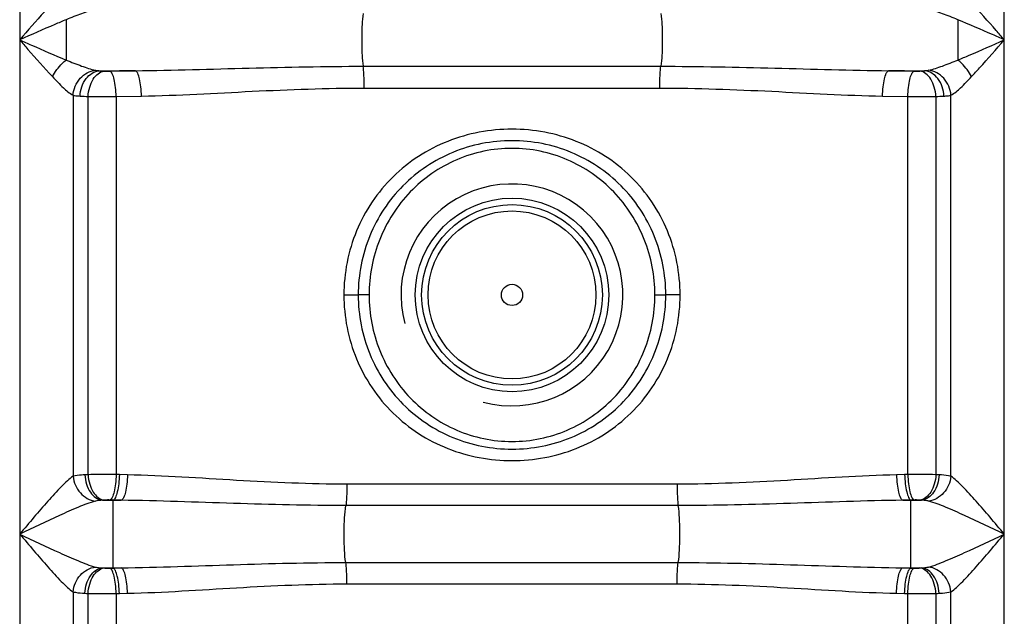
# Model space of a CAD drawing. Units: millimetres. Extents: x -2166 to 3725, y 234 to 3713.
# Drawn here: x 40 to 348, y 2625 to 2812 of the extents above; entities that cross this region are included whole.
import ezdxf

# ---------------------------------------------------------------- set-up
doc = ezdxf.new("R2010")
doc.units = ezdxf.units.MM
doc.header["$LTSCALE"] = 46.255
doc.layers.get('0').update_dxf_attribs({"linetype": 'CONTINUOUS'})

msp = doc.modelspace()

# ---------------------------------------------------------------- linework, layer by layer
at = {"color": 9, "linetype": 'Continuous'}
for p, q in [((39.544, 3075.078), (39.544, 2093.657)), ((348.477, 2093.657), (348.477, 3068.625)), ((333.897, 2811.623), (333.897, 2798.976)), ((147.288, 2797.01), (240.733, 2797.01)), ((64.622, 2795.632), (75.892, 2795.632)), ((312.129, 2795.632), (323.399, 2795.632)), ((147.645, 2790.176), (240.377, 2790.176)), ((56.278, 2787.935), (56.281, 2668.407)), ((61.024, 2668.915), (61.024, 2787.536)), ((69.817, 2787.501), (77.737, 2787.663)), ((69.817, 2787.501), (69.817, 2668.949)), ((310.284, 2787.663), (318.205, 2787.501)), ((318.204, 2668.949), (318.205, 2787.501)), ((326.998, 2787.536), (326.997, 2668.915)), ((331.741, 2668.407), (331.744, 2787.935)), ((141.26, 2725.3), (145.761, 2725.3)), ((149.183, 2725.3), (145.761, 2725.301)), ((238.838, 2725.3), (242.26, 2725.298)), ((246.761, 2725.3), (242.261, 2725.3)), ((70.809, 2668.926), (69.817, 2668.949)), ((73.359, 2668.87), (70.809, 2668.926)), ((317.212, 2668.926), (314.663, 2668.87)), ((318.204, 2668.949), (317.212, 2668.926)), ((245.799, 2665.941), (142.222, 2665.941)), ((65.478, 2660.9), (71.431, 2660.9)), ((68.838, 2660.957), (67.83, 2660.979)), ((68.838, 2639.643), (68.838, 2660.957)), ((316.59, 2660.9), (322.543, 2660.9)), ((320.192, 2660.979), (319.183, 2660.957)), ((319.183, 2639.643), (319.183, 2660.957)), ((246.177, 2659.228), (141.858, 2659.228)), ((65.478, 2639.699), (71.431, 2639.699)), ((67.83, 2639.62), (68.838, 2639.643)), ((141.844, 2641.371), (246.177, 2641.371)), ((316.59, 2639.699), (322.543, 2639.699)), ((319.183, 2639.643), (320.192, 2639.62)), ((56.278, 2632.193), (56.277, 2093.657)), ((142.222, 2634.658), (245.799, 2634.658)), ((331.744, 2093.657), (331.741, 2632.192)), ((69.817, 2631.651), (70.809, 2631.673)), ((69.817, 2631.651), (69.817, 2433.956)), ((70.809, 2631.673), (73.359, 2631.73)), ((314.663, 2631.73), (317.212, 2631.673)), ((317.212, 2631.673), (318.205, 2631.651)), ((318.205, 2433.956), (318.205, 2631.651))]:
    msp.add_line(p, q, dxfattribs=at)
at = {"color": 7, "linetype": 'Continuous'}
for p, q in [((61.085, 2412.385), (61.024, 2631.684)), ((326.998, 2631.684), (326.936, 2412.385))]:
    msp.add_line(p, q, dxfattribs=at)
at = {"color": 9, "linetype": 'Continuous'}
for radius in [30.349, 26.35]:
    msp.add_circle((194.011, 2725.3), radius, dxfattribs=at)
at = {"color": 7, "linetype": 'Continuous'}
for radius in [28.35, 3.329]:
    msp.add_circle((194.011, 2725.3), radius, dxfattribs=at)
at = {"color": 9, "linetype": 'Continuous'}
for centre, radius, start, end in [((6071.85, 2810.146), 6017.726, 179.9859357, 180.1063906), ((144.968, -837.712), 3634.001, 91.089154, 91.216148), ((243.053, -837.724), 3634.013, 88.783852, 88.910846), ((66.329, 2918.282), 130.854, 266.57352, 267.67646), ((67.327, 3257.344), 469.851, 269.23136, 270.30361), ((321.067, 2930.731), 143.317, 272.3717, 273.37849), ((67.579, 2509.325), 159.725, 92.35221, 92.71973), ((320.801, 2199.902), 469.054, 89.24318, 90.31723), ((320.411, 2508.614), 160.436, 87.28104, 87.6472), ((69.896, 2607.048), 54.033, 94.05917, 94.68983), ((318.141, 2607.252), 53.828, 85.30897, 85.94203), ((69.896, 2693.545), 54.027, 265.31014, 265.94086), ((318.126, 2693.547), 54.029, 274.05915, 274.68985), ((67.617, 2792.137), 160.588, 267.28121, 267.64702), ((67.22, 3100.697), 469.054, 269.24318, 270.31723), ((320.438, 2791.366), 159.817, 272.35231, 272.71963)]:
    msp.add_arc(centre, radius, start, end, dxfattribs=at)
at = {"color": 7, "linetype": 'Continuous'}
msp.add_arc((194.011, 2725.3), 34.805, 255, 195, dxfattribs=at)
at = {"color": 9, "linetype": 'Continuous'}
for points, knots in [([(49.804, 2816.836), (48.955, 2815.934), (45.477, 2812.14), (42.105, 2808.251), (39.544, 2805.3)], [0, 0, 0, 0, 0.2407303, 1, 1, 1, 1]), ([(63.337, 2814.818), (61.847, 2814.512), (58.752, 2813.462), (55.728, 2812.275), (54.124, 2811.623)], [0, 0, 0, 0, 0.4677454, 1, 1, 1, 1]), ([(333.897, 2811.623), (332.294, 2812.276), (329.269, 2813.46), (326.175, 2814.513), (324.684, 2814.818)], [0, 0, 0, 0, 0.5322247, 1, 1, 1, 1]), ([(348.477, 2805.3), (347.613, 2806.295), (344.234, 2810.177), (340.843, 2814.05), (338.217, 2816.836)], [0, 0, 0, 0, 0.2561285, 1, 1, 1, 1]), ([(54.124, 2811.623), (52.925, 2811.132), (48.041, 2809.079), (43.203, 2806.92), (39.544, 2805.3)], [0, 0, 0, 0, 0.244684, 1, 1, 1, 1]), ([(147.288, 2813.589), (147.11, 2812.42), (146.922, 2809.652), (146.819, 2805.3), (146.922, 2800.947), (147.11, 2798.18), (147.288, 2797.01)], [0, 0, 0, 0, 0.2137141, 0.5, 0.7862859, 1, 1, 1, 1]), ([(240.733, 2813.589), (240.911, 2812.42), (241.099, 2809.652), (241.202, 2805.3), (241.099, 2800.947), (240.911, 2798.18), (240.733, 2797.01)], [0, 0, 0, 0, 0.2137141, 0.5, 0.7862859, 1, 1, 1, 1]), ([(348.477, 2805.3), (347.249, 2805.844), (342.407, 2807.993), (337.557, 2810.125), (333.897, 2811.623)], [0, 0, 0, 0, 0.2535162, 1, 1, 1, 1]), ([(39.544, 2805.3), (40.773, 2804.755), (45.618, 2802.605), (50.472, 2800.472), (54.134, 2798.972)], [0, 0, 0, 0, 0.2534779, 1, 1, 1, 1]), ([(39.544, 2805.3), (40.408, 2804.304), (43.786, 2800.423), (47.178, 2796.549), (49.804, 2793.763)], [0, 0, 0, 0, 0.2560513, 1, 1, 1, 1]), ([(333.897, 2798.976), (335.097, 2799.467), (339.98, 2801.522), (344.82, 2803.676), (348.477, 2805.3)], [0, 0, 0, 0, 0.2446917, 1, 1, 1, 1]), ([(338.217, 2793.763), (339.067, 2794.665), (342.544, 2798.459), (345.914, 2802.35), (348.477, 2805.3)], [0, 0, 0, 0, 0.2407412, 1, 1, 1, 1]), ([(49.804, 2793.763), (50.611, 2795.288), (51.995, 2797.145), (53.696, 2798.646), (54.124, 2798.976)], [0, 0, 0, 0, 0.7613627, 1, 1, 1, 1]), ([(54.134, 2798.972), (55.737, 2798.32), (58.758, 2797.136), (61.849, 2796.086), (63.337, 2795.781)], [0, 0, 0, 0, 0.5324539, 1, 1, 1, 1]), ([(324.684, 2795.781), (326.174, 2796.087), (329.268, 2797.138), (332.293, 2798.323), (333.897, 2798.976)], [0, 0, 0, 0, 0.4676724, 1, 1, 1, 1]), ([(338.217, 2793.763), (337.41, 2795.288), (336.026, 2797.145), (334.326, 2798.646), (333.897, 2798.976)], [0, 0, 0, 0, 0.7613626, 1, 1, 1, 1]), ([(75.892, 2795.632), (87.777, 2795.756), (111.569, 2796.536), (135.371, 2797.01), (147.288, 2797.01)], [0, 0, 0, 0, 0.4993298, 1, 1, 1, 1]), ([(147.645, 2790.176), (147.645, 2790.851), (147.61, 2793.131), (147.53, 2795.421), (147.288, 2797.01)], [0, 0, 0, 0, 0.2958081, 1, 1, 1, 1]), ([(240.377, 2790.176), (240.377, 2790.851), (240.411, 2793.131), (240.491, 2795.421), (240.733, 2797.01)], [0, 0, 0, 0, 0.2958081, 1, 1, 1, 1]), ([(240.733, 2797.01), (252.651, 2797.01), (276.452, 2796.536), (300.244, 2795.756), (312.129, 2795.632)], [0, 0, 0, 0, 0.5006702, 1, 1, 1, 1]), ([(49.804, 2793.763), (50.925, 2792.573), (52.957, 2790.514), (55.15, 2788.53), (56.278, 2787.935)], [0, 0, 0, 0, 0.5618305, 1, 1, 1, 1]), ([(56.277, 2787.935), (56.438, 2789.856), (57.959, 2793.575), (61.544, 2795.6), (63.337, 2795.781)], [0, 0, 0, 0, 0.516874, 1, 1, 1, 1]), ([(58.508, 2787.663), (58.593, 2789.597), (59.649, 2793.234), (62.998, 2795.514), (64.622, 2795.632)], [0, 0, 0, 0, 0.5432031, 1, 1, 1, 1]), ([(61.024, 2787.536), (61.067, 2788.525), (61.389, 2790.44), (62.631, 2793.501), (64.662, 2795.356), (66.079, 2795.506)], [0, 0, 0, 0, 0.2966534, 0.5727751, 1, 1, 1, 1]), ([(66.079, 2795.506), (66.21, 2795.496), (66.796, 2795.465), (67.384, 2795.46), (67.839, 2795.47)], [0, 0, 0, 0, 0.2236283, 1, 1, 1, 1]), ([(69.817, 2787.501), (69.797, 2788.469), (69.683, 2790.28), (69.281, 2792.722), (68.761, 2794.422), (68.177, 2795.355), (67.839, 2795.47)], [0, 0, 0, 0, 0.3459786, 0.6494115, 0.8725558, 1, 1, 1, 1]), ([(77.737, 2787.663), (77.72, 2788.631), (77.614, 2790.439), (77.241, 2792.881), (76.755, 2794.567), (76.218, 2795.513), (75.892, 2795.632)], [0, 0, 0, 0, 0.3478679, 0.6524923, 0.8754133, 1, 1, 1, 1]), ([(310.284, 2787.663), (310.301, 2788.631), (310.407, 2790.439), (310.78, 2792.881), (311.266, 2794.567), (311.803, 2795.513), (312.129, 2795.632)], [0, 0, 0, 0, 0.3478676, 0.6524921, 0.8754132, 1, 1, 1, 1]), ([(318.205, 2787.501), (318.224, 2788.469), (318.338, 2790.28), (318.741, 2792.722), (319.26, 2794.422), (319.844, 2795.355), (320.182, 2795.47)], [0, 0, 0, 0, 0.3459785, 0.6494114, 0.8725557, 1, 1, 1, 1]), ([(320.182, 2795.47), (320.638, 2795.46), (321.225, 2795.465), (321.811, 2795.496), (321.942, 2795.506)], [0, 0, 0, 0, 0.776433, 1, 1, 1, 1]), ([(326.997, 2787.536), (326.954, 2788.525), (326.633, 2790.44), (325.39, 2793.501), (323.359, 2795.356), (321.942, 2795.506)], [0, 0, 0, 0, 0.2966534, 0.5727751, 1, 1, 1, 1]), ([(329.513, 2787.663), (329.429, 2789.597), (328.373, 2793.234), (325.023, 2795.514), (323.399, 2795.632)], [0, 0, 0, 0, 0.5432029, 1, 1, 1, 1]), ([(331.744, 2787.935), (331.584, 2789.856), (330.062, 2793.575), (326.477, 2795.6), (324.684, 2795.781)], [0, 0, 0, 0, 0.5168734, 1, 1, 1, 1]), ([(331.744, 2787.935), (332.872, 2788.531), (335.065, 2790.515), (337.097, 2792.574), (338.217, 2793.763)], [0, 0, 0, 0, 0.4384143, 1, 1, 1, 1]), ([(77.737, 2787.663), (89.326, 2787.886), (112.606, 2789.305), (135.918, 2790.175), (147.645, 2790.176)], [0, 0, 0, 0, 0.4970871, 1, 1, 1, 1]), ([(240.377, 2790.176), (252.104, 2790.175), (275.415, 2789.305), (298.695, 2787.886), (310.284, 2787.663)], [0, 0, 0, 0, 0.5029129, 1, 1, 1, 1]), ([(56.278, 2787.935), (56.441, 2787.9), (57.178, 2787.764), (57.927, 2787.698), (58.508, 2787.663)], [0, 0, 0, 0, 0.2224763, 1, 1, 1, 1]), ([(318.205, 2787.501), (318.974, 2787.497), (321.905, 2787.492), (324.836, 2787.505), (326.998, 2787.536)], [0, 0, 0, 0, 0.2624387, 1, 1, 1, 1]), ([(329.513, 2787.663), (329.72, 2787.675), (330.468, 2787.729), (331.215, 2787.821), (331.744, 2787.935)], [0, 0, 0, 0, 0.2773886, 1, 1, 1, 1]), ([(246.761, 2725.3), (246.769, 2732.128), (244.059, 2745.931), (232.326, 2763.367), (214.626, 2774.74), (194.011, 2778.539), (173.395, 2774.74), (155.695, 2763.367), (143.963, 2745.931), (141.252, 2732.128), (141.26, 2725.3)], [0, 0, 0, 0, 0.1250562, 0.2499597, 0.3748777, 0.5000001, 0.6251224, 0.7500404, 0.8749439, 1, 1, 1, 1]), ([(242.261, 2725.3), (242.266, 2731.591), (239.791, 2744.307), (229.121, 2760.445), (212.999, 2771.193), (194.011, 2774.911), (175.022, 2771.193), (158.901, 2760.445), (148.23, 2744.307), (145.755, 2731.591), (145.761, 2725.3)], [0, 0, 0, 0, 0.1250448, 0.2500128, 0.3749924, 0.5, 0.6250077, 0.7499864, 0.8749549, 1, 1, 1, 1]), ([(238.838, 2725.3), (238.842, 2731.207), (236.574, 2743.142), (226.775, 2758.416), (211.842, 2768.809), (194.011, 2772.501), (176.18, 2768.809), (161.246, 2758.416), (151.448, 2743.142), (149.179, 2731.207), (149.183, 2725.3)], [0, 0, 0, 0, 0.1250442, 0.2500392, 0.3750304, 0.5000005, 0.6249704, 0.7499604, 0.8749558, 1, 1, 1, 1]), ([(141.26, 2725.3), (141.252, 2718.471), (143.963, 2704.668), (155.695, 2687.232), (173.395, 2675.859), (194.011, 2672.061), (214.626, 2675.859), (232.326, 2687.232), (244.059, 2704.668), (246.769, 2718.471), (246.761, 2725.3)], [0, 0, 0, 0, 0.1250562, 0.2499597, 0.3748777, 0.5000001, 0.6251224, 0.7500404, 0.8749439, 1, 1, 1, 1]), ([(145.761, 2725.3), (145.755, 2719.008), (148.23, 2706.292), (158.901, 2690.154), (175.022, 2679.407), (194.011, 2675.689), (212.999, 2679.407), (229.121, 2690.154), (239.791, 2706.292), (242.266, 2719.008), (242.261, 2725.3)], [0, 0, 0, 0, 0.1250448, 0.2500128, 0.3749924, 0.5, 0.6250077, 0.7499864, 0.8749549, 1, 1, 1, 1]), ([(149.183, 2725.3), (149.179, 2719.392), (151.447, 2707.457), (161.246, 2692.183), (176.179, 2681.79), (194.011, 2678.099), (211.842, 2681.791), (226.775, 2692.183), (236.574, 2707.457), (238.842, 2719.392), (238.838, 2725.3)], [0, 0, 0, 0, 0.1250442, 0.2500392, 0.3750304, 0.5000005, 0.6249704, 0.7499604, 0.8749558, 1, 1, 1, 1]), ([(56.281, 2668.41), (55.663, 2668.011), (54.404, 2666.949), (51.758, 2664.358), (48.264, 2660.495), (43.953, 2655.506), (41.026, 2652.051), (39.544, 2650.3)], [0, 0, 0, 0, 0.089308, 0.1989372, 0.4501066, 0.7213462, 1, 1, 1, 1]), ([(56.276, 2668.407), (56.469, 2666.515), (58.038, 2662.876), (61.546, 2660.857), (63.323, 2660.637)], [0, 0, 0, 0, 0.5149231, 1, 1, 1, 1]), ([(60, 2668.87), (59.641, 2668.853), (58.395, 2668.776), (57.142, 2668.635), (56.281, 2668.407)], [0, 0, 0, 0, 0.2871835, 1, 1, 1, 1]), ([(60, 2668.87), (60.043, 2667.878), (60.388, 2665.947), (61.772, 2662.821), (63.98, 2661.039), (65.478, 2660.9)], [0, 0, 0, 0, 0.2893127, 0.5615802, 1, 1, 1, 1]), ([(69.817, 2668.949), (69.048, 2668.952), (66.116, 2668.959), (63.185, 2668.946), (61.024, 2668.915)], [0, 0, 0, 0, 0.2624387, 1, 1, 1, 1]), ([(61.024, 2668.915), (61.067, 2667.927), (61.386, 2666.012), (62.626, 2662.952), (64.655, 2661.097), (66.071, 2660.946)], [0, 0, 0, 0, 0.296657, 0.5727628, 1, 1, 1, 1]), ([(69.817, 2668.949), (69.796, 2667.98), (69.68, 2666.169), (69.275, 2663.726), (68.753, 2662.027), (68.168, 2661.094), (67.83, 2660.979)], [0, 0, 0, 0, 0.3459643, 0.6494036, 0.8725573, 1, 1, 1, 1]), ([(70.809, 2668.926), (70.789, 2667.957), (70.673, 2666.147), (70.271, 2663.704), (69.754, 2662.006), (69.174, 2661.072), (68.838, 2660.957)], [0, 0, 0, 0, 0.3462033, 0.6497938, 0.8729188, 1, 1, 1, 1]), ([(73.359, 2668.87), (73.339, 2667.901), (73.227, 2666.091), (72.834, 2663.649), (72.328, 2661.955), (71.763, 2661.016), (71.431, 2660.9)], [0, 0, 0, 0, 0.3468165, 0.6507918, 0.8738424, 1, 1, 1, 1]), ([(142.222, 2665.941), (130.664, 2665.941), (107.698, 2666.978), (84.774, 2668.621), (73.359, 2668.87)], [0, 0, 0, 0, 0.5030455, 1, 1, 1, 1]), ([(314.663, 2668.87), (303.247, 2668.621), (280.323, 2666.977), (257.357, 2665.942), (245.799, 2665.941)], [0, 0, 0, 0, 0.4969548, 1, 1, 1, 1]), ([(314.663, 2668.87), (314.682, 2667.901), (314.795, 2666.091), (315.187, 2663.649), (315.693, 2661.955), (316.258, 2661.016), (316.59, 2660.9)], [0, 0, 0, 0, 0.3468165, 0.6507918, 0.8738424, 1, 1, 1, 1]), ([(317.212, 2668.926), (317.233, 2667.957), (317.348, 2666.147), (317.75, 2663.704), (318.267, 2662.006), (318.847, 2661.072), (319.183, 2660.957)], [0, 0, 0, 0, 0.3462034, 0.6497939, 0.8729189, 1, 1, 1, 1]), ([(318.205, 2668.949), (318.225, 2667.98), (318.341, 2666.169), (318.747, 2663.726), (319.268, 2662.027), (319.853, 2661.094), (320.192, 2660.979)], [0, 0, 0, 0, 0.3459644, 0.6494036, 0.8725574, 1, 1, 1, 1]), ([(326.997, 2668.915), (326.955, 2667.927), (326.635, 2666.012), (325.395, 2662.952), (323.366, 2661.097), (321.95, 2660.946)], [0, 0, 0, 0, 0.296657, 0.5727628, 1, 1, 1, 1]), ([(328.021, 2668.87), (327.978, 2667.878), (327.633, 2665.947), (326.25, 2662.821), (324.042, 2661.039), (322.543, 2660.9)], [0, 0, 0, 0, 0.2893147, 0.5615829, 1, 1, 1, 1]), ([(331.744, 2668.407), (331.551, 2666.515), (329.983, 2662.876), (326.476, 2660.856), (324.698, 2660.636)], [0, 0, 0, 0, 0.5149258, 1, 1, 1, 1]), ([(331.741, 2668.407), (331.484, 2668.475), (330.259, 2668.733), (329.006, 2668.823), (328.021, 2668.87)], [0, 0, 0, 0, 0.2121275, 1, 1, 1, 1]), ([(348.477, 2650.3), (346.995, 2652.051), (344.069, 2655.506), (339.757, 2660.495), (336.263, 2664.358), (333.617, 2666.949), (332.358, 2668.011), (331.741, 2668.41)], [0, 0, 0, 0, 0.2786534, 0.5498928, 0.8010621, 0.9106918, 1, 1, 1, 1]), ([(142.222, 2665.941), (142.222, 2665.284), (142.187, 2663.044), (142.094, 2660.794), (141.844, 2659.228)], [0, 0, 0, 0, 0.2928816, 1, 1, 1, 1]), ([(245.799, 2665.941), (245.799, 2665.284), (245.834, 2663.044), (245.927, 2660.794), (246.177, 2659.228)], [0, 0, 0, 0, 0.2928816, 1, 1, 1, 1]), ([(63.323, 2660.636), (61.491, 2660.159), (57.696, 2658.657), (49.786, 2655.179), (43.688, 2652.262), (39.544, 2650.3)], [0, 0, 0, 0, 0.2189187, 0.4698699, 1, 1, 1, 1]), ([(65.478, 2660.9), (65.283, 2660.891), (64.561, 2660.848), (63.835, 2660.769), (63.323, 2660.636)], [0, 0, 0, 0, 0.2699674, 1, 1, 1, 1]), ([(67.83, 2660.979), (67.374, 2660.989), (66.788, 2660.986), (66.202, 2660.955), (66.071, 2660.946)], [0, 0, 0, 0, 0.7764657, 1, 1, 1, 1]), ([(141.858, 2659.228), (130.103, 2659.228), (106.624, 2659.813), (83.158, 2660.757), (71.431, 2660.9)], [0, 0, 0, 0, 0.5005799, 1, 1, 1, 1]), ([(316.59, 2660.9), (304.866, 2660.757), (281.405, 2659.813), (257.93, 2659.229), (246.177, 2659.228)], [0, 0, 0, 0, 0.4994201, 1, 1, 1, 1]), ([(321.95, 2660.946), (321.819, 2660.955), (321.234, 2660.986), (320.647, 2660.989), (320.192, 2660.979)], [0, 0, 0, 0, 0.2235957, 1, 1, 1, 1]), ([(324.698, 2660.636), (324.539, 2660.677), (323.828, 2660.822), (323.102, 2660.874), (322.543, 2660.9)], [0, 0, 0, 0, 0.227274, 1, 1, 1, 1]), ([(348.477, 2650.3), (344.333, 2652.262), (338.235, 2655.179), (330.325, 2658.657), (326.531, 2660.159), (324.698, 2660.636)], [0, 0, 0, 0, 0.5301301, 0.7810813, 1, 1, 1, 1]), ([(141.844, 2641.371), (141.641, 2642.644), (141.417, 2645.624), (141.301, 2650.3), (141.412, 2654.976), (141.646, 2657.957), (141.858, 2659.228)], [0, 0, 0, 0, 0.2160104, 0.4999604, 0.783909, 1, 1, 1, 1]), ([(246.177, 2641.371), (246.38, 2642.644), (246.604, 2645.624), (246.722, 2650.3), (246.604, 2654.975), (246.38, 2657.956), (246.177, 2659.228)], [0, 0, 0, 0, 0.2160272, 0.5, 0.7839728, 1, 1, 1, 1]), ([(39.544, 2650.3), (43.689, 2648.335), (49.789, 2645.418), (57.7, 2641.942), (61.492, 2640.439), (63.323, 2639.964)], [0, 0, 0, 0, 0.5303231, 0.781305, 1, 1, 1, 1]), ([(39.544, 2650.3), (41.027, 2648.548), (43.954, 2645.091), (48.266, 2640.102), (51.76, 2636.24), (54.404, 2633.651), (55.661, 2632.591), (56.278, 2632.193)], [0, 0, 0, 0, 0.2788126, 0.5501723, 0.801315, 0.9108141, 1, 1, 1, 1]), ([(324.698, 2639.964), (326.531, 2640.44), (330.325, 2641.942), (338.235, 2645.42), (344.333, 2648.337), (348.477, 2650.3)], [0, 0, 0, 0, 0.2189154, 0.4698693, 1, 1, 1, 1]), ([(331.741, 2632.19), (332.358, 2632.589), (333.617, 2633.65), (336.264, 2636.241), (339.757, 2640.104), (344.069, 2645.094), (346.995, 2648.548), (348.477, 2650.3)], [0, 0, 0, 0, 0.089307, 0.1989334, 0.4501068, 0.7213469, 1, 1, 1, 1]), ([(56.277, 2632.193), (56.47, 2634.084), (58.038, 2637.724), (61.546, 2639.743), (63.323, 2639.964)], [0, 0, 0, 0, 0.5149258, 1, 1, 1, 1]), ([(60, 2631.73), (60.043, 2632.722), (60.388, 2634.652), (61.772, 2637.779), (63.98, 2639.561), (65.478, 2639.699)], [0, 0, 0, 0, 0.2893141, 0.5615823, 1, 1, 1, 1]), ([(61.024, 2631.684), (61.067, 2632.672), (61.386, 2634.587), (62.626, 2637.647), (64.655, 2639.503), (66.071, 2639.654)], [0, 0, 0, 0, 0.296657, 0.5727628, 1, 1, 1, 1]), ([(63.323, 2639.964), (63.482, 2639.922), (64.193, 2639.777), (64.919, 2639.725), (65.478, 2639.699)], [0, 0, 0, 0, 0.2272739, 1, 1, 1, 1]), ([(66.071, 2639.654), (66.202, 2639.644), (66.788, 2639.613), (67.374, 2639.61), (67.83, 2639.62)], [0, 0, 0, 0, 0.2235957, 1, 1, 1, 1]), ([(69.817, 2631.651), (69.796, 2632.619), (69.68, 2634.431), (69.275, 2636.873), (68.753, 2638.573), (68.168, 2639.506), (67.83, 2639.62)], [0, 0, 0, 0, 0.3459644, 0.6494036, 0.8725574, 1, 1, 1, 1]), ([(70.809, 2631.673), (70.789, 2632.642), (70.673, 2634.453), (70.271, 2636.895), (69.754, 2638.593), (69.174, 2639.528), (68.838, 2639.643)], [0, 0, 0, 0, 0.3462033, 0.6497938, 0.8729188, 1, 1, 1, 1]), ([(71.431, 2639.699), (83.155, 2639.842), (106.617, 2640.786), (130.092, 2641.371), (141.844, 2641.371)], [0, 0, 0, 0, 0.4994197, 1, 1, 1, 1]), ([(73.359, 2631.73), (73.339, 2632.698), (73.227, 2634.508), (72.834, 2636.95), (72.328, 2638.644), (71.763, 2639.583), (71.431, 2639.699)], [0, 0, 0, 0, 0.3468176, 0.6507926, 0.8738425, 1, 1, 1, 1]), ([(142.222, 2634.658), (142.222, 2635.315), (142.187, 2637.555), (142.094, 2639.806), (141.844, 2641.371)], [0, 0, 0, 0, 0.2928816, 1, 1, 1, 1]), ([(245.799, 2634.658), (245.799, 2635.315), (245.834, 2637.555), (245.927, 2639.806), (246.177, 2641.371)], [0, 0, 0, 0, 0.2928816, 1, 1, 1, 1]), ([(246.177, 2641.371), (257.93, 2641.37), (281.405, 2640.786), (304.866, 2639.843), (316.59, 2639.699)], [0, 0, 0, 0, 0.5005804, 1, 1, 1, 1]), ([(314.663, 2631.73), (314.682, 2632.698), (314.795, 2634.508), (315.187, 2636.95), (315.693, 2638.644), (316.258, 2639.583), (316.59, 2639.699)], [0, 0, 0, 0, 0.3468164, 0.6507917, 0.8738424, 1, 1, 1, 1]), ([(317.212, 2631.673), (317.233, 2632.642), (317.348, 2634.453), (317.75, 2636.895), (318.267, 2638.593), (318.847, 2639.528), (319.183, 2639.643)], [0, 0, 0, 0, 0.3462033, 0.6497938, 0.8729188, 1, 1, 1, 1]), ([(318.205, 2631.651), (318.225, 2632.619), (318.341, 2634.431), (318.747, 2636.873), (319.268, 2638.573), (319.853, 2639.506), (320.192, 2639.62)], [0, 0, 0, 0, 0.3459643, 0.6494036, 0.8725573, 1, 1, 1, 1]), ([(320.192, 2639.62), (320.647, 2639.61), (321.234, 2639.613), (321.819, 2639.644), (321.95, 2639.654)], [0, 0, 0, 0, 0.7764657, 1, 1, 1, 1]), ([(326.997, 2631.684), (326.955, 2632.672), (326.635, 2634.587), (325.395, 2637.647), (323.366, 2639.503), (321.95, 2639.654)], [0, 0, 0, 0, 0.296657, 0.5727628, 1, 1, 1, 1]), ([(322.543, 2639.699), (322.739, 2639.708), (323.461, 2639.752), (324.187, 2639.831), (324.698, 2639.964)], [0, 0, 0, 0, 0.270084, 1, 1, 1, 1]), ([(328.021, 2631.73), (327.978, 2632.722), (327.633, 2634.652), (326.25, 2637.779), (324.042, 2639.561), (322.543, 2639.699)], [0, 0, 0, 0, 0.289314, 0.5615821, 1, 1, 1, 1]), ([(331.745, 2632.193), (331.552, 2634.084), (329.983, 2637.723), (326.476, 2639.742), (324.698, 2639.963)], [0, 0, 0, 0, 0.514923, 1, 1, 1, 1]), ([(56.278, 2632.193), (56.534, 2632.125), (57.761, 2631.867), (59.015, 2631.776), (60, 2631.73)], [0, 0, 0, 0, 0.2120778, 1, 1, 1, 1]), ([(73.359, 2631.73), (84.774, 2631.978), (107.698, 2633.622), (130.664, 2634.657), (142.222, 2634.658)], [0, 0, 0, 0, 0.4969528, 1, 1, 1, 1]), ([(245.799, 2634.658), (257.357, 2634.657), (280.323, 2633.622), (303.247, 2631.979), (314.663, 2631.73)], [0, 0, 0, 0, 0.5030475, 1, 1, 1, 1]), ([(328.021, 2631.73), (328.38, 2631.747), (329.627, 2631.823), (330.879, 2631.965), (331.741, 2632.192)], [0, 0, 0, 0, 0.2873536, 1, 1, 1, 1]), ([(318.205, 2631.651), (318.974, 2631.647), (321.905, 2631.641), (324.836, 2631.654), (326.998, 2631.684)], [0, 0, 0, 0, 0.2624387, 1, 1, 1, 1])]:
    msp.add_open_spline(points, degree=3, knots=knots, dxfattribs=at)
for points in [[(63.337, 2795.781), (63.76, 2795.695), (64.191, 2795.657), (64.622, 2795.632)], [(64.622, 2795.632), (65.107, 2795.582), (65.593, 2795.541), (66.079, 2795.506)], [(321.942, 2795.506), (322.428, 2795.541), (322.914, 2795.582), (323.399, 2795.632)], [(323.399, 2795.632), (323.83, 2795.657), (324.262, 2795.695), (324.684, 2795.781)], [(71.431, 2660.9), (70.566, 2660.919), (69.702, 2660.938), (68.838, 2660.957)], [(319.183, 2660.957), (318.319, 2660.938), (317.455, 2660.919), (316.59, 2660.9)], [(68.838, 2639.643), (69.702, 2639.662), (70.566, 2639.681), (71.431, 2639.699)], [(316.59, 2639.699), (317.455, 2639.681), (318.319, 2639.662), (319.183, 2639.643)]]:
    msp.add_open_spline(points, degree=3, dxfattribs=at)

doc.saveas('drawing.dxf')
